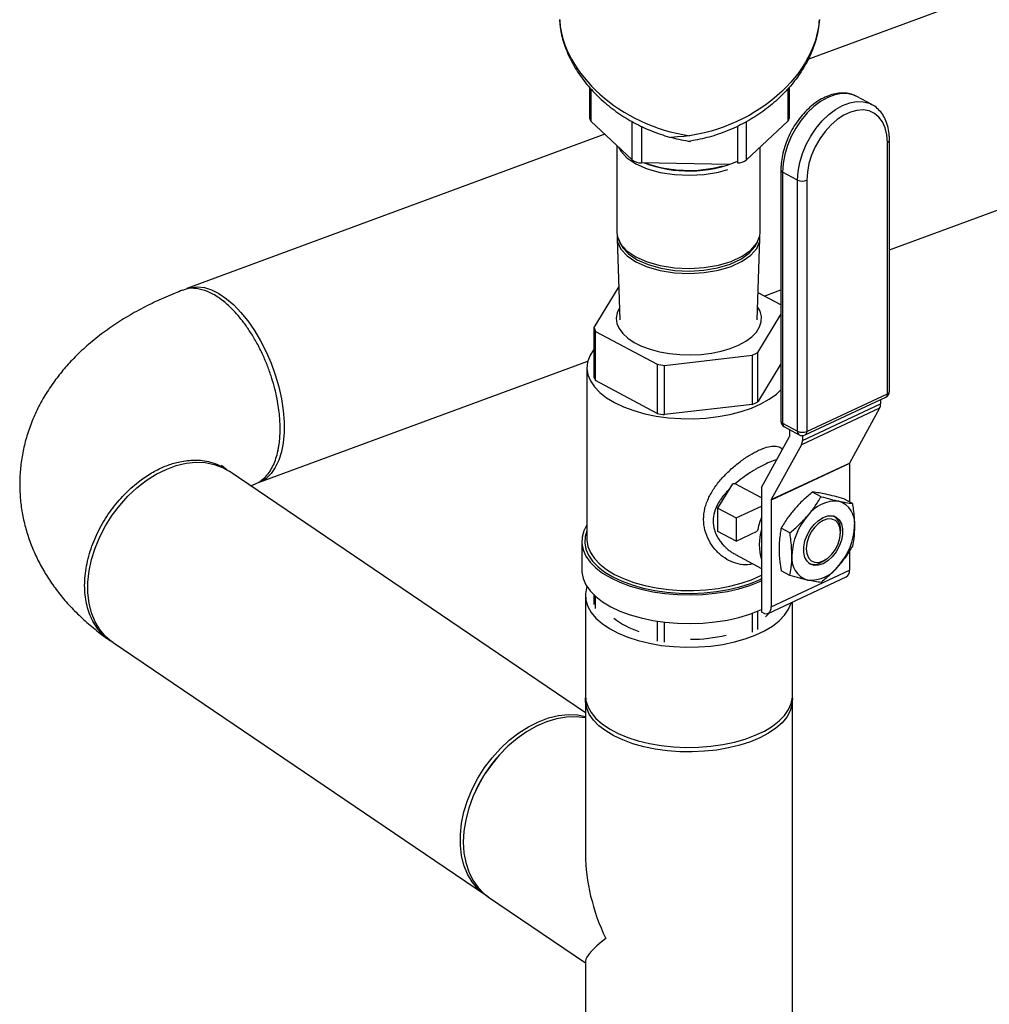
# Model space of a CAD drawing. Extents: x 1.6 to 43.6, y 4.1 to 14.7.
# Drawn here: x 18.9 to 19.1, y 8.4 to 8.6 of the extents above; entities that cross this region are included whole.
import ezdxf

# ---------------------------------------------------------------- set-up
doc = ezdxf.new("R2010")
doc.units = 0
doc.header["$LTSCALE"] = 0.2
doc.header["$MEASUREMENT"] = 0
doc.layers.get('0').update_dxf_attribs({"linetype": 'CONTINUOUS'})

# ---------------------------------------------------------------- blocks, each defined once
blk = doc.blocks.new('A$C5B32771C')
at = {"color": 7, "linetype": 'CONTINUOUS'}
for p, q in [((3.476214758643657, 3.274919445750017), (3.186421392028031, 3.167990977000489)), ((3.202225047484632, 3.131630274809886), (3.489917261578888, 3.237783456587376)), ((3.144869837818035, 3.162699147996708), (3.144869837818035, 3.156760494929866)), ((3.183026470874708, 3.162699147996708), (3.183026470874708, 3.156760494929866)), ((3.145112130774521, 3.162396762660808), (3.145112130774521, 3.156272937725888)), ((3.182784177918222, 3.162396762660808), (3.182784177918222, 3.156272937725888)), ((3.195977807014685, 3.160961705716053), (3.195829189911066, 3.161037734956384)), ((3.198829838909482, 3.159438461162102), (3.195977807014685, 3.160961705716053)), ((3.19864599154937, 3.159531554322299), (3.198829838909482, 3.159438461162102)), ((3.152993886697445, 3.148832461625759), (3.145112130774521, 3.156272937725888)), ((3.152993886697445, 3.148832461625759), (3.152993886697445, 3.156203679164832)), ((3.154758880734747, 3.155290476631269), (3.154758880734747, 3.148279046359875)), ((3.173137427957997, 3.155290476631269), (3.173137427957997, 3.148279046359875)), ((3.174902421995299, 3.148832461625759), (3.182784177918222, 3.156272937725888)), ((3.174902421995299, 3.148832461625759), (3.174902421995299, 3.156203679164832)), ((3.147796319933079, 3.153739029612296), (3.067818280195191, 3.124228591113875)), ((3.150083415084097, 3.151579983204837), (3.150083415084097, 3.134915089826652)), ((3.177479248417427, 3.134915089826652), (3.177479248417427, 3.151265017974312)), ((3.201829327771058, 3.104109897424053), (3.201829327771058, 3.152173424835375)), ((3.202225047484632, 3.104566160832684), (3.202225047484632, 3.152629688244007)), ((3.171557361399572, 3.147972250790978), (3.154758880734747, 3.148279046359875)), ((3.181455114573154, 3.14693604412826), (3.181455114573154, 3.098872516716936)), ((3.18464461965069, 3.144985659431095), (3.181792587755893, 3.146508903985046)), ((3.181792587755893, 3.146508903985046), (3.181792587755893, 3.098445376573723)), ((3.18464461965069, 3.096922132019772), (3.18464461965069, 3.144985659431095)), ((3.186411426754383, 3.144956536165676), (3.186411426754383, 3.096893008754353)), ((3.150106305443629, 3.133824710741379), (3.150667751201425, 3.118210570064715)), ((3.150589170829832, 3.13307119373119), (3.150937646652054, 3.132447900865731)), ((3.176625016849457, 3.132447900865731), (3.176973492671678, 3.13307119373119)), ((3.176894912300099, 3.118210570064715), (3.177456358057881, 3.133824710741379)), ((3.150438445641186, 3.12458769416931), (3.145676784656288, 3.116745648557098)), ((3.181455114573154, 3.121080335479791), (3.177082084186807, 3.12341593163228)), ((3.178259123196455, 3.12278728569585), (3.181455114573154, 3.123966548244329)), ((3.177054260556311, 3.111982576834944), (3.181455114573154, 3.119230404440126)), ((3.145676784656288, 3.116745648557098), (3.145676784656288, 3.107333897837346)), ((3.146016090897078, 3.116017287678769), (3.157774523167006, 3.10973721488195)), ((3.146016090897078, 3.106605536959016), (3.146016090897078, 3.116017287678769)), ((3.177054260556311, 3.102570826115192), (3.177054260556311, 3.111982576834944)), ((3.081520783130415, 3.087092601951234), (3.14452133348378, 3.110338656401465)), ((3.157774523167006, 3.10973721488195), (3.157774523167006, 3.100325464162198)), ((3.159205734334911, 3.109519958354879), (3.175962355629196, 3.111471472483686)), ((3.175962355629196, 3.111471472483686), (3.175962355629196, 3.102059721763935)), ((3.181455114573154, 3.109818653720374), (3.177054260556311, 3.102570826115192)), ((3.144355149863991, 3.109068155439083), (3.144355149863991, 3.07621769446283)), ((3.159205734334911, 3.100108207635127), (3.159205734334911, 3.109519958354879)), ((3.157774523167006, 3.100325464162198), (3.146016090897078, 3.106605536959016)), ((3.186411426754383, 3.096893008754353), (3.201829327771058, 3.104109897424053)), ((3.18557170810066, 3.095183134428702), (3.200533345708713, 3.102186453026796)), ((3.186087071530174, 3.096217159346859), (3.20150497254685, 3.10343404801656)), ((3.200533345708713, 3.102979244038265), (3.200533345708713, 3.102186453026796)), ((3.175962355629196, 3.102059721763935), (3.159205734334911, 3.100108207635127)), ((3.200346564023477, 3.101346287377591), (3.185384926415431, 3.094342968779499)), ((3.200346564023477, 3.101346287377591), (3.194585621467233, 3.090847176089888)), ((3.181792587755893, 3.098445376573723), (3.18464461965069, 3.096922132019772)), ((3.182116228988164, 3.097769922608576), (3.184968260882961, 3.096246678054625)), ((3.18314681634908, 3.096023917529516), (3.18314681634908, 3.097219495179015)), ((3.177756063085397, 3.086154029981895), (3.183129836195874, 3.095947538834134)), ((3.18557170810066, 3.096099356982322), (3.18557170810066, 3.095183134428702)), ((3.185384926415431, 3.094342968779499), (3.179623983859187, 3.083843857491795)), ((3.144072950451815, 3.043072211113024), (3.075887836446427, 3.089270370433384)), ((3.194568641314035, 3.090770797394505), (3.179607003705989, 3.083767478796412)), ((3.179623983859187, 3.083843857491795), (3.194585621467233, 3.090847176089888)), ((3.194568641314035, 3.090770797394505), (3.194568641314035, 3.083418539168155)), ((3.080002298569624, 3.08648265672992), (3.080829109853063, 3.086829548556491)), ((3.169416773939666, 3.082193812716934), (3.172273057663844, 3.0868978660541)), ((3.177756063085397, 3.084176351520608), (3.172707072690059, 3.086872971827233)), ((3.177756063085397, 3.086154029981895), (3.177756063085397, 3.062321308110976)), ((3.189153195346464, 3.084412160620378), (3.187491987084051, 3.085299396995021)), ((3.179607003705989, 3.083767478796412), (3.179607003705989, 3.063317378942614)), ((3.195137850389685, 3.083114529726283), (3.193476642127266, 3.084001766100924)), ((3.169416773939666, 3.082193812716934), (3.172885332448224, 3.080341286850071)), ((3.169416773939666, 3.077756560159782), (3.169416773939666, 3.082193812716934)), ((3.172885332448224, 3.080341286850071), (3.177756063085397, 3.08262120294958)), ((3.172885332448224, 3.080341286850071), (3.172885332448224, 3.07590403429292)), ((3.172885332448224, 3.07590403429292), (3.169416773939666, 3.077756560159782)), ((3.172885332448224, 3.07590403429292), (3.176945136071382, 3.077804367596233)), ((3.183168540303249, 3.077511874847808), (3.18150733204083, 3.078399111222449)), ((3.143369825451813, 3.075864239414274), (3.143369825451813, 3.070373136310568)), ((3.192824470697552, 3.077194878188177), (3.192851943038583, 3.077589803974004)), ((3.194568641314035, 3.074020811557595), (3.194568641314035, 3.070320697540707)), ((3.172750196800543, 3.073357566801647), (3.177756063085397, 3.07068397869412)), ((3.190066882762217, 3.072375223874877), (3.190379830317454, 3.07261767991935)), ((3.179607003705989, 3.063317378942614), (3.194568641314035, 3.070320697540707)), ((3.183168540303249, 3.069313958181141), (3.18150733204083, 3.070201194555782)), ((3.179012352461605, 3.062078321695541), (3.193973990069651, 3.069081640293636)), ((3.144072950451815, 3.065509352586414), (3.144072950451815, 3.046350832475516)), ((3.145676784656288, 3.065649810263508), (3.145676784656288, 3.063775094984678)), ((3.146016090897078, 3.063046734106347), (3.146016090897078, 3.06533660483583)), ((3.183656283785147, 3.046350832475516), (3.183656283785147, 3.064252076431384)), ((3.175962355629196, 3.062101479759635), (3.175962355629196, 3.058500918911266)), ((3.177054260556311, 3.059012023262524), (3.177054260556311, 3.062529830383809)), ((3.178040823180872, 3.0621692203081), (3.177756063085397, 3.062321308110976)), ((3.157774523167006, 3.060588617401569), (3.157774523167006, 3.056766661309529)), ((3.159205734334911, 3.056549404782459), (3.159205734334911, 3.060394016902162)), ((3.053684881836404, 3.056500428651884), (3.124929529084241, 3.008229312407677)), ((3.144072950451815, 3.045478793006428), (3.144072950451815, 3.015933395349579)), ((3.183656283785147, 2.966032990339814), (3.183656283785147, 3.045478793006428)), ((3.128166269029826, 3.035606226972604), (3.127998917436436, 3.035431483257678)), ((3.123006841329527, 3.028063542987312), (3.122906595497589, 3.027843332417874)), ((3.125527436277686, 3.007824206217208), (3.144072950451815, 2.995258873871693)), ((3.144072950451815, 2.995578387996662), (3.144072950451815, 2.966032990339816))]:
    blk.add_line(p, q, dxfattribs=at)
at = {"color": 7, "linetype": 'CONTINUOUS', "flags": 128}
for points in [[(3.195829189911066, 3.161037734956384), (3.195481642306454, 3.161190904190992), (3.194328133881037, 3.161489526002963), (3.193078248091723, 3.161518644666209), (3.191762761274781, 3.161277543182596), (3.190414065081498, 3.160772158270824), (3.189065368888208, 3.160014934184696), (3.187749882071266, 3.159024516294295), (3.186499996281952, 3.15782529197509), (3.185346487856535, 3.15644679010982), (3.184317760000717, 3.154922953989391), (3.183439143408464, 3.153291305516412), (3.182732272536242, 3.151592021291417), (3.182214552890891, 3.149866943331627), (3.181898732448296, 3.148158548781618), (3.181792587755893, 3.146508903985046)], [(3.18464461965069, 3.144985659431095), (3.184750764343086, 3.146635304227667), (3.185066584785687, 3.148343698777676), (3.185584304431039, 3.150068776737466), (3.186291175303261, 3.151768060962461), (3.187169791895514, 3.15339970943544), (3.188198519751332, 3.154923545555869), (3.189352028176749, 3.156302047421139), (3.190601913966063, 3.157501271740342), (3.191917400783005, 3.158491689630743), (3.193266096976295, 3.159248913716873), (3.194614793169578, 3.159754298628645), (3.19593027998652, 3.159995400112257), (3.197180165775833, 3.159966281449012), (3.198333674201258, 3.159667659637041), (3.19864599154937, 3.159531554322299)], [(3.201829327771058, 3.152173424835375), (3.201724187733994, 3.153629450608795), (3.201411635568924, 3.15494733083975), (3.200900196884156, 3.156091117190998), (3.200203822393782, 3.157029610152502), (3.199341507378591, 3.157737210082743), (3.198336773544312, 3.1581946155002), (3.197217027410794, 3.158389349577451), (3.196012812733599, 3.158316100476501), (3.194756977349975, 3.157976866241881), (3.193483777175459, 3.15738090029919), (3.192227941791835, 3.156544459045779), (3.19102372711464, 3.155490358418604), (3.189903980981121, 3.154247351534934), (3.188899247146843, 3.152849344382282), (3.188036932131659, 3.151334470951438), (3.187340557641285, 3.149744053040617), (3.186829118956517, 3.148121473104515), (3.186516566791447, 3.14651099089404), (3.186411426754383, 3.144956536165676)], [(3.150390474459542, 3.151290115316669), (3.15080635601926, 3.150536534096204), (3.152002879012016, 3.149235689011419), (3.153714176908764, 3.148087656072075), (3.155865457779655, 3.147142609826496), (3.158362700327686, 3.146441853330446), (3.161096763070361, 3.146016013005406), (3.163948154346372, 3.145883700116988), (3.166792254674448, 3.146050697373326), (3.169504763222747, 3.146509706192973), (3.171327228080074, 3.147016112338282)], [(3.150083415084097, 3.134915089826652), (3.150176901726795, 3.134116277469152), (3.15080635601926, 3.132719473411282), (3.152002879012016, 3.131418628326497), (3.153714176908764, 3.130270595387152), (3.155865457779655, 3.129325549141571), (3.158362700327686, 3.128624792645521), (3.161096763070361, 3.128198952320481), (3.163948154346372, 3.128066639432063), (3.166792254674448, 3.128233636688403), (3.169504763222747, 3.12869264550805), (3.171967130351646, 3.129423605003021), (3.174071738801871, 3.130394568735854), (3.17572660708511, 3.131563100932221), (3.176859409516439, 3.132878131127901), (3.177420637193833, 3.134282186193129), (3.177479248417427, 3.134915089826652)], [(3.15012922766833, 3.134362021538504), (3.150197440994617, 3.133150034393712), (3.150825944969398, 3.131755339158669), (3.152020661513376, 3.130456458022799), (3.153729375780685, 3.129310158324465), (3.155877408758514, 3.128366538861036), (3.158370881098335, 3.127666840331052), (3.161100816093906, 3.127241642917804), (3.1639479024862, 3.127109529788573), (3.166787708938074, 3.127276274921051), (3.169496122280663, 3.127734590752823), (3.171954771854487, 3.128464446682795), (3.174056202875263, 3.129433944504587), (3.175708572723593, 3.130600712511223), (3.176839664908158, 3.131913757342037), (3.177400045272904, 3.13331569263724), (3.177433430933476, 3.134362061892798)], [(3.150937646652054, 3.132447900865731), (3.151149094814159, 3.132105471368487), (3.152314011208418, 3.130838988588955), (3.153980104536686, 3.129721281365381), (3.156074558525717, 3.128801198866789), (3.158505835485883, 3.128118953113415), (3.161167676947457, 3.127704361518457), (3.163943747665641, 3.127575543724046), (3.166712720028997, 3.127738129685937), (3.169353576658224, 3.128185013617419), (3.171750899446408, 3.1288966645463), (3.173799913884054, 3.129841979912108), (3.175411068207978, 3.130979644897231), (3.176513947243066, 3.132259938082694), (3.176625016849457, 3.132447900865731)], [(3.067818280195191, 3.124228591113875), (3.068589793721216, 3.124448028413291), (3.069846373106358, 3.124558522485923), (3.071173285004058, 3.124393442243733), (3.072551180050901, 3.123955194928378), (3.073959965434362, 3.123250171172563), (3.075379097891236, 3.122288651810226), (3.076787883274697, 3.121084657958818), (3.078165778321548, 3.119655746559857), (3.079492690219247, 3.118022754359163), (3.080749269604389, 3.116209494060202), (3.081917192719963, 3.114242407081239), (3.082979428617008, 3.112150177979924), (3.083920487504209, 3.109963316167839), (3.084726646623899, 3.107713711014592), (3.085386150360812, 3.105434166828985), (3.085889381665375, 3.103157924498332), (3.086229002292008, 3.100918176761464), (3.086400059807204, 3.098747584183858), (3.086400059807204, 3.096677798893044), (3.086229002292008, 3.094739003019313), (3.085889381665382, 3.092959468572293), (3.085386150360812, 3.09136514517138), (3.084726646623899, 3.089979281641869), (3.083920487504209, 3.088822086994709), (3.082979428617008, 3.08791043573363), (3.081917192719963, 3.087257621786884), (3.081520783130415, 3.087092601951234)], [(3.15058491417885, 3.120514316964234), (3.150145745088999, 3.119592584714978), (3.149967927464466, 3.118581985415405), (3.150086293653168, 3.117569210473704), (3.150498320885291, 3.116575845429423), (3.151195227515728, 3.115623062133858), (3.152162160189583, 3.114731167508774), (3.153378510415656, 3.113919170739642), (3.154818353800643, 3.113204378127849), (3.156451002582578, 3.112602024236928), (3.158241659687192, 3.112124947194285), (3.160152160367161, 3.111783315068807), (3.162141785617401, 3.111584409156126), (3.164168130029992, 3.11153246879044), (3.166188005591813, 3.111628600990466), (3.168158362162082, 3.11187075686526), (3.170037205011333, 3.11225377528277), (3.171784489866184, 3.112769492870406), (3.173362976383508, 3.11340691800315)], [(3.173362976383508, 3.11340691800315), (3.17473902186368, 3.114152465070962), (3.175883298286308, 3.114990244032473), (3.176771417386071, 3.115902399083632), (3.177384450446283, 3.116869489223159), (3.17770933173157, 3.117870902603743), (3.177739136961385, 3.118885295837782), (3.177473230888999, 3.119891048894633), (3.176986079567349, 3.120745986026501)], [(3.145676784656288, 3.112597392710839), (3.145580835171103, 3.112471191960147), (3.144883030237246, 3.111321967322549), (3.144472966811747, 3.110138577194206), (3.144356861038133, 3.108938960563187), (3.14453647296159, 3.107741302394789), (3.145009079848442, 3.106563757966024), (3.14576751746003, 3.105424177650109), (3.146800288655271, 3.104339836323009), (3.148091737675593, 3.103327171493923), (3.149622287470287, 3.102401534129411)], [(3.149622287470287, 3.102401534129411), (3.151368736464612, 3.101576955948374), (3.153304610272052, 3.100865936715508), (3.155400563019008, 3.100279254757609), (3.157624822198322, 3.099825803575129), (3.159943670308138, 3.099512457025773), (3.162321955974797, 3.099343965123818), (3.164723626811899, 3.09932288203475), (3.167112275937676, 3.099449527356708), (3.169451693866229, 3.099721981275703), (3.171706417406448, 3.100136113668052), (3.173842267247785, 3.100685646708826), (3.175826866083817, 3.101362250037292), (3.177630129419185, 3.102155667036682), (3.17922472161986, 3.103053870314049), (3.180586470293527, 3.104043244023288), (3.181455114573154, 3.104849337125529)], [(3.053684881836404, 3.056500428651884), (3.053525779789858, 3.056610579942383), (3.052250569238851, 3.057689307035366), (3.051158158732768, 3.058989627375723), (3.05026447807667, 3.060492579364828), (3.049582559146927, 3.062176246578327), (3.049122345857086, 3.064016077356957), (3.048890549153207, 3.065985242825027), (3.048890549153207, 3.068055028115841), (3.049122345857086, 3.070195251099108), (3.049582559146927, 3.072374702504366), (3.05026447807667, 3.074561601022433), (3.051158158732768, 3.076724056748446), (3.052250569238851, 3.078830536208496), (3.053525779789858, 3.080850322188677), (3.05496519494443, 3.082753961661233), (3.056547824788325, 3.084513695276033), (3.058250591014655, 3.086103862154401), (3.060048663457543, 3.087501274082502), (3.061915822171862, 3.088685553647728), (3.06382483977908, 3.089639431387255), (3.065747878503757, 3.090348997615692), (3.067656896110975, 3.090803905259627), (3.069524054825294, 3.090997520741247), (3.071322127268175, 3.090927020710845), (3.073024893494505, 3.090593433217618), (3.0746075233384, 3.090001622718392), (3.075887836446427, 3.089270370433384)], [(3.189557359920506, 3.080426614753202), (3.190450678631578, 3.080716087511219), (3.191292080906244, 3.080731384448288), (3.192032667502666, 3.080471616562029), (3.1926293982198, 3.079951880617774), (3.193047593237381, 3.079202381779441), (3.193262948581065, 3.078266678195195), (3.193262948581065, 3.077199149556208), (3.193047593237381, 3.076061836746669), (3.1926293982198, 3.074920836253106), (3.192032667502666, 3.073842458876836), (3.191292080906244, 3.072889375991226), (3.190450678631578, 3.072116977309271), (3.189557359920506, 3.071570151834813), (3.188664041209435, 3.071280679076796), (3.187822638934769, 3.071265382139728), (3.18708205233834, 3.071525150025986), (3.186485321621213, 3.072044885970241), (3.186067126603632, 3.072794384808574), (3.185851771259948, 3.073730088392821), (3.185851771259948, 3.074797617031807), (3.186067126603632, 3.075934929841345), (3.186485321621213, 3.077075930334908), (3.18708205233834, 3.078154307711179), (3.187822638934769, 3.079107390596789), (3.188664041209435, 3.079879789278744), (3.189557359920506, 3.080426614753202)], [(3.189559784795073, 3.072110122608507), (3.190407816164061, 3.072639518538283), (3.191198055596686, 3.0733977272912), (3.191876649581559, 3.074333078193744), (3.192397353060031, 3.075381828627652), (3.192724680950548, 3.07647250798399), (3.192836326398307, 3.07753078826706), (3.192724680950548, 3.078484549424461), (3.192397353060031, 3.079268794209479), (3.191876649581559, 3.079830077636045), (3.191198055596686, 3.080130149166198), (3.190407816164061, 3.080148559421053), (3.189559784795073, 3.079884053772167), (3.188711753426084, 3.079354657842391), (3.187921513993452, 3.078596449089474), (3.187242920008579, 3.07766109818693), (3.186722216530107, 3.076612347753024), (3.18639488863959, 3.075521668396684), (3.186283243191831, 3.074463388113614), (3.18639488863959, 3.073509626956213), (3.186722216530107, 3.072725382171194), (3.187242920008579, 3.072164098744629), (3.187921513993452, 3.071864027214476), (3.188711753426084, 3.071845616959621), (3.189559784795073, 3.072110122608507)], [(3.144355149863991, 3.079003394272911), (3.143762080492152, 3.077859515500892), (3.14343120300736, 3.076656715474435), (3.143387165866095, 3.075442790821221), (3.143630587253284, 3.074234782382428), (3.144158050066245, 3.073049647948547), (3.144962149883284, 3.071904024209186), (3.146031598905587, 3.070813993210404), (3.147351384413149, 3.069794856598048), (3.148902979510432, 3.068860920816181)], [(3.144355149863991, 3.077869953529756), (3.144033773253675, 3.076792746363106), (3.143954524142629, 3.075590804458978), (3.144165609020789, 3.07439284985222), (3.144663949795316, 3.073216351418559), (3.145442279535551, 3.072078465154402), (3.146489248441242, 3.07099578400377), (3.147789589348164, 3.069984095895833), (3.149324340357794, 3.069058153521325)], [(3.144355149863991, 3.07621769446283), (3.144356861038133, 3.076088499586934), (3.14453647296159, 3.074890841418537), (3.145009079848442, 3.073713296989773), (3.14576751746003, 3.072573716673856), (3.146800288655271, 3.071489375346756), (3.148091737675593, 3.070476710517671), (3.149622287470287, 3.069551073153161)], [(3.190066882762217, 3.072375223874877), (3.190025963362928, 3.072343813909917), (3.189132644651856, 3.071796988435459)], [(3.143369825451813, 3.070373136310568), (3.143387165866095, 3.069951687717516), (3.143630587253284, 3.068743679278722), (3.144158050066245, 3.067558544844841), (3.144962149883284, 3.06641292110548), (3.146031598905587, 3.065322890106698), (3.147351384413149, 3.064303753494341), (3.148902979510432, 3.063369817712475)], [(3.148902979510432, 3.068860920816181), (3.150664603203424, 3.06802529627597), (3.152611526156996, 3.067299713314242), (3.154716417840582, 3.066694357525286), (3.156949730188934, 3.066217726777424), (3.159280112392153, 3.065876511921566), (3.161674850992377, 3.065675502866338), (3.164100329108983, 3.065617521338256), (3.166522498345927, 3.065703381270879), (3.168907356756591, 3.065931877378958), (3.171221426156549, 3.066299802078008), (3.173432222083946, 3.066801990511754), (3.175508709810067, 3.067431393055397), (3.177421739998969, 3.068179174276892), (3.177756063085397, 3.068329914387965)], [(3.149324340357794, 3.069058153521325), (3.151071121344437, 3.068231459205107), (3.153004460307919, 3.067516068011862), (3.15509616481264, 3.06692241195611), (3.157315733096809, 3.066459147879939), (3.159630798856824, 3.066133031216761), (3.162007603220815, 3.065948817481875), (3.164411487029071, 3.065909192926348), (3.166807396242582, 3.066014735365428), (3.169160393109912, 3.066263905752692), (3.171436165638227, 3.066653070622811), (3.173601527939489, 3.067176555075655), (3.175624904155363, 3.067826725529118), (3.177476788904379, 3.068594101033931), (3.177756063085397, 3.068727387903378)], [(3.149622287470287, 3.069551073153161), (3.151368736464612, 3.068726494972122), (3.153304610272052, 3.068015475739255), (3.155400563019008, 3.067428793781357), (3.157624822198322, 3.066975342598877), (3.159943670308138, 3.06666199604952), (3.162321955974797, 3.066493504147568), (3.164723626811899, 3.066472421058499), (3.167112275937676, 3.066599066380457), (3.169451693866229, 3.066871520299452), (3.171706417406448, 3.067285652691799), (3.173842267247785, 3.067835185732575), (3.175826866083817, 3.068511789061041), (3.177630129419185, 3.069305206060431), (3.177756063085397, 3.069368478421882)], [(3.144368541799103, 3.067213253741523), (3.144294140812718, 3.066984693785088), (3.144081166158756, 3.065794456764204), (3.144156678768248, 3.064600062282409), (3.144519577497292, 3.063418927300789), (3.145164570465248, 3.062268275427062), (3.14608225222225, 3.06116488575659), (3.147259240901832, 3.060124848195382), (3.148678373358706, 3.059163328833044), (3.150318955446046, 3.058294348787031), (3.152157063782738, 3.057530579743187), (3.15416589461018, 3.056883159174028), (3.156316154651414, 3.056361527929319), (3.158576488273077, 3.055973292567217), (3.16091393472113, 3.055724114433531), (3.163294408762901, 3.055617627106553), (3.165683197726487, 3.055655383411295), (3.16804546768973, 3.055836832775817), (3.170346771437181, 3.056159329259799), (3.172553550778126, 3.056618170138298), (3.17463362590054, 3.057206664478091), (3.176556664625217, 3.057916230706528), (3.178294624717246, 3.058736521750195), (3.179822162804932, 3.059655575918542), (3.18111700394325, 3.060659991332264), (3.182160266432668, 3.06173512135288), (3.182936737156872, 3.06286528816371), (3.183435093424244, 3.06403401138774), (3.183473177188773, 3.064166366974613)], [(3.148902979510432, 3.063369817712475), (3.150664603203424, 3.062534193172262), (3.152611526156996, 3.061808610210536), (3.154716417840582, 3.061203254421581), (3.156949730188934, 3.060726623673718), (3.159280112392153, 3.060385408817861), (3.161674850992377, 3.060184399762631), (3.164100329108983, 3.06012641823455), (3.166522498345927, 3.060212278167173), (3.168907356756591, 3.060440774275254), (3.171221426156549, 3.060808698974302), (3.173432222083946, 3.061310887408048), (3.175508709810067, 3.061940289951693), (3.177421739998969, 3.062688071173186), (3.177756063085397, 3.062838811284259)], [(3.178040823180872, 3.0621692203081), (3.178346369843851, 3.06204416491758), (3.178640174519927, 3.062000183997366), (3.178910946460164, 3.062038967709556), (3.179148280050747, 3.062159025617843), (3.179343054694883, 3.062355743964137), (3.17948778531224, 3.062621562972714), (3.179576909986359, 3.062946267368146), (3.179607003705989, 3.063317378942614)], [(3.178528835700206, 3.061440521547841), (3.178962685011271, 3.061858695227832), (3.179275386536553, 3.062201444008572)], [(3.144072950451815, 3.046350832475516), (3.144156678768248, 3.045441542171512), (3.144519577497292, 3.044260407189892), (3.145164570465248, 3.043109755316166), (3.14608225222225, 3.042006365645692), (3.147259240901832, 3.040966328084485), (3.148678373358706, 3.040004808722147), (3.150318955446046, 3.039135828676134), (3.152157063782738, 3.038372059632291), (3.15416589461018, 3.037724639063132), (3.156316154651414, 3.037203007818423), (3.158576488273077, 3.036814772456321), (3.16091393472113, 3.036565594322635), (3.163294408762901, 3.036459106995656), (3.165683197726487, 3.0364968633004), (3.16804546768973, 3.036678312664922), (3.170346771437181, 3.0370008091489), (3.172553550778126, 3.037459650027401), (3.17463362590054, 3.038048144367194), (3.176556664625217, 3.038757710595631), (3.178294624717246, 3.039578001639299), (3.179822162804932, 3.040497055807645), (3.18111700394325, 3.041501471221366), (3.182160266432668, 3.042576601241983), (3.182936737156872, 3.043706768052814), (3.183435093424244, 3.044875491276843), (3.183648068078199, 3.046065728297727), (3.183656283785147, 3.046350832475516)], [(3.183637023173773, 3.04591526414783), (3.183646402568378, 3.045791456507139), (3.183577545920919, 3.044596961464364), (3.183221230381875, 3.043415325511184), (3.182582651834153, 3.042263779560608), (3.181671122190934, 3.041159115745652), (3.180499933607003, 3.040117442552223), (3.179086164649192, 3.039153949921129), (3.177450431252446, 3.038282687744523), (3.175616586093042, 3.037516360986853), (3.173611370762856, 3.036866144417866), (3.171464025816761, 3.036341519659294), (3.169205864379464, 3.035950136921471), (3.166869815529658, 3.035697703446033), (3.1644899441199, 3.035587900281479), (3.162100954034351, 3.035622328605207), (3.159737682127989, 3.035800486374729), (3.157434590226835, 3.03611977564859), (3.155225262596929, 3.036575540470199), (3.153141916210075, 3.037161134762167), (3.15121493094788, 3.037868019241071), (3.149472406594668, 3.038685885939444), (3.147939753079335, 3.039602808519147), (3.14663931994135, 3.04060541618424), (3.145590070424213, 3.041679088657288), (3.144807304948564, 3.042808169375938), (3.144302437997688, 3.043976193800839), (3.144082831668584, 3.045166129505716), (3.144092209863096, 3.045915250556412)], [(3.125476876437972, 3.007884736991118), (3.124770427037696, 3.008339463698178), (3.123495216486688, 3.009418190791159), (3.122402805980599, 3.010718511131518), (3.121509125324508, 3.012221463120621), (3.120827206394765, 3.01390513033412), (3.120366993104916, 3.01574496111275), (3.120135196401044, 3.01771412658082), (3.120135196401044, 3.019783911871636), (3.120366993104916, 3.021924134854901), (3.120827206394765, 3.024103586260161), (3.121509125324508, 3.026290484778226), (3.122402805980599, 3.028452940504241), (3.123495216486688, 3.030559419964291), (3.124770427037696, 3.032579205944471), (3.126209842192267, 3.034482845417028), (3.127792472036163, 3.036242579031828), (3.129495238262493, 3.037832745910194), (3.131293310705374, 3.039230157838297), (3.133160469419693, 3.040414437403523), (3.135069487026911, 3.04136831514305), (3.136992525751587, 3.042077881371487), (3.138901543358806, 3.042532789015421), (3.140768702073125, 3.04272640449704), (3.142566774516013, 3.042655904466638), (3.144072950451815, 3.042375624605787)], [(3.144072950451815, 3.042108084791124), (3.144029566913332, 3.042116675789897), (3.142275948196463, 3.042319088843351), (3.140439982998913, 3.042257418603734), (3.138548443827489, 3.041932564362007), (3.13662891358269, 3.041349263224525), (3.134709383337899, 3.040516021035351), (3.132817844166475, 3.0394449883419), (3.130981878968925, 3.0381517832126), (3.129228260252056, 3.036655263490278), (3.127582559725568, 3.034977251802356), (3.126068775408932, 3.033142217337799), (3.124708981686226, 3.031176919031235), (3.123523007411926, 3.029110015357443), (3.122528146761525, 3.026971646426244), (3.121738907043536, 3.024792994471849), (3.121166797150259, 3.022605829145643), (3.120820159732226, 3.020442044243154), (3.120704049543548, 3.018333192620677)], [(3.120704049543548, 3.018333192620677), (3.120820159732226, 3.016310026083591), (3.121166797150259, 3.014402046955778), (3.121738907043536, 3.012637077869318), (3.122528146761525, 3.011040856047856), (3.123523007411926, 3.009636657999927), (3.124708981686226, 3.008444960095048), (3.125527436277686, 3.007824206217208)]]:
    blk.add_lwpolyline(points, dxfattribs=at)
at = {"color": 7, "linetype": 'CONTINUOUS'}
for centre, radius, start, end in [((3.145544826119107, 3.156791949616572), 0.0006757208032124691, 182.6680728032646, 230.1823497967093), ((3.182351482573637, 3.156791949616572), 0.0006757208032124691, 309.8176502032909, 357.3319271967355), ((3.201687892881409, 3.152695846608211), 0.0005412285439106866, 285.1485154718551, 352.9655728848915), ((3.154652120741289, 3.151029793486121), 0.002752818092201821, 232.9596786904795, 272.2226065188929), ((3.16383211478356, 3.170962230105188), 0.02425321801629409, 249.3336909448176, 292.5614042831467), ((3.163808284247594, 3.171559076150405), 0.02473836605311583, 250.3185267855442, 285.2014948665251), ((3.173244187951454, 3.151029793486121), 0.002752818092201821, 267.7773934811069, 307.0403213095207), ((3.181980555267181, 3.147004251819613), 0.0005298124786270019, 187.3656566969923, 249.2199642639465), ((3.185560854569246, 3.146962862495615), 0.002179178373683941, 245.1370170902752, 292.9742774728504), ((3.151042293871754, 3.118801952869049), 0.005746048778472916, 200.9690780972183, 208.9877501921713), ((3.168293508601209, 3.129276826413129), 0.01938664084598963, 293.3017647840651, 296.8654161081205), ((3.163525579704995, 3.142800403078944), 0.03355963445946491, 260.1326172399313, 262.6042829798218), ((3.151042293871811, 3.109390202149324), 0.005746048778535213, 200.9690780972552, 208.987750192121), ((3.200975047484633, 3.104566160832684), 0.001249999999999825, 295.0835904460931, 0), ((3.201129084021808, 3.104030202676), 0.0007047641883843273, 302.2323261402001, 6.492895862691549), ((3.20168793320223, 3.104632266320291), 0.000541166968552026, 285.1458578180493, 352.9835913167261), ((3.168293508601096, 3.119865075693632), 0.01938664084626734, 293.3017647840775, 296.8654161080806), ((3.19877927788702, 3.102135564116601), 0.001754805859421053, 333.2704243109761, 1.661795575046982), ((3.163525579704832, 3.133388652358153), 0.03355963445841402, 260.1326172398933, 262.6042829798608), ((3.18270511457316, 3.098872516716936), 0.001250000000000639, 179.9999999998761, 241.8937263261589), ((3.181980649874525, 3.098940844748734), 0.0005299585577307604, 187.4078172749516, 249.2150171383909), ((3.18249687114578, 3.098367568593211), 0.0007085683983261013, 173.6956300882556, 237.5068419859402), ((3.185348903040584, 3.09684432403926), 0.0007085683983289736, 173.6956300883865, 237.5068419857558), ((3.185560854569246, 3.09889933508429), 0.002179178373682109, 245.137017090251, 292.9742774728433), ((3.185711183005132, 3.096813314006299), 0.0007047641883833728, 302.2323261401773, 6.492895862735558), ((3.182987355638012, 3.096019291264954), 0.0001595278054087567, 333.2704243119687, 1.661795574758016), ((3.185557146467957, 3.097349272162985), 0.001250000000000626, 241.8937263261229, 295.0835904460841), ((3.183817640278981, 3.095132245518505), 0.001754805859418493, 333.2704243110668, 1.661795575165399), ((3.194728102025088, 3.090775423659069), 0.0001595278053981159, 153.2704243103877, 181.6617955750293), ((3.179766464417057, 3.083772105060973), 0.0001595278054071453, 153.2704243109678, 181.6617955742991), ((3.192025738885533, 3.076873464878977), 0.0066945545164438, 85.51116162999784, 144.6560192622375), ((3.191191176107978, 3.079374412732374), 0.004388630895445626, 352.4753653759314, 71.96774040588703), ((3.191567693639428, 3.074760569943521), 0.01493599323719467, 157.6263615400114, 168.2413569808805), ((3.195589266368522, 3.072801510614594), 0.0120230697456849, 138.6403434026211, 178.1146942076983), ((3.189788256186709, 3.078159372624881), 0.003116181248648244, 349.468401121934, 55.76120128014417), ((3.187652237770131, 3.075232322019048), 0.01032817674980927, 163.3699236362924, 196.6300763637059), ((3.183525453472505, 3.079195255973413), 0.01202306974567171, 318.6403434026047, 358.1146942077288), ((3.187923543733028, 3.072622353855641), 0.00438863089544567, 172.4753653759363, 251.9677404058911), ((3.187088980955473, 3.075123301709038), 0.006694554516443543, 265.5111616299989, 324.6560192622416), ((3.187847454755698, 3.074125745811582), 0.002659854128712915, 245.0090962782366, 298.8933384572815), ((3.193323561356593, 3.070156017388586), 0.00125592342637904, 301.1907445933256, 7.534477409555038), ((3.159181287830584, 3.073548531889063), 0.01570513947803148, 231.8741840992113, 251.9132685531177), ((3.163960677666154, 3.088637103608551), 0.03151252399339415, 270.3429612902123, 282.9427804797079), ((3.147265588421881, 3.017002401757832), 0.02666150137912698, 136.2728873623786, 155.4886712119982)]:
    blk.add_arc(centre, radius, start, end, dxfattribs=at)
for centre, major_axis, ratio, start_param, end_param in [((3.163781331750755, 3.173017949005924), (0.02383392174217747, -0.008884439896987395), 0.7465392444953778, 3.469160196793476, 4.990548301036397), ((3.163864617118477, 3.005755891673122), (-0.01301444260418716, 0.02453816071832371), 0.607660881041096, 0.8532050926301964, 1.488958254742255), ((3.163864617118477, 3.005755891673122), (0.01972542660187671, 0.01046188568491813), 0.1546474986950047, 2.424001419424903, 3.059754581536928)]:
    blk.add_ellipse(centre, major_axis=major_axis, ratio=ratio, start_param=start_param, end_param=end_param, dxfattribs=at)
at = {"color": 7, "linetype": 'CONTINUOUS', "extrusion": (0, 0, -1)}
blk.add_ellipse((3.164114976941988, 3.173017949005924), major_axis=(-0.02383392174217747, -0.008884439896987395), ratio=0.7465392444953778, start_param=3.469160196793476, end_param=5.135012710266015, dxfattribs=at)
at = {"color": 7, "linetype": 'CONTINUOUS'}
for points, knots in [([(3.139142506652036, 3.175605705459956), (3.139178837792429, 3.175003286464936), (3.139275671038249, 3.173397661483056), (3.139997674614833, 3.170782811251561), (3.141236463706406, 3.167819150133614), (3.142971525651475, 3.164950317267742), (3.145140000973484, 3.162242444035467), (3.147700613967245, 3.159758310164047), (3.150590611377069, 3.157554893897419), (3.153743181996688, 3.15567527134929), (3.157088798327081, 3.15416607938314), (3.160578932187761, 3.153006264238751), (3.162969449175321, 3.152581277801497), (3.164169093056145, 3.152368004948158)], [0, 0, 0, 0, 0.05628615911462292, 0.150019278866229, 0.2450833120370199, 0.3410909515797553, 0.4375115034550339, 0.5336868909285222, 0.6290670043214325, 0.7233139001560511, 0.8162343639216901, 0.9077800651596192, 1, 1, 1, 1]), ([(3.188753802040708, 3.175605705459956), (3.188717470900315, 3.175003286464936), (3.188620637654495, 3.173397661483056), (3.187898634077911, 3.170782811251561), (3.186659844986337, 3.167819150133614), (3.184924783041268, 3.164950317267742), (3.182756307719259, 3.162242444035467), (3.180195694725498, 3.159758310164047), (3.177305697315674, 3.157554893897419), (3.174153126696055, 3.15567527134929), (3.170807510365663, 3.15416607938314), (3.167317376504982, 3.153006264238751), (3.164926859517422, 3.152581277801497), (3.163727215636598, 3.152368004948158)], [0, 0, 0, 0, 0.05628615911462292, 0.150019278866229, 0.2450833120370199, 0.3410909515797553, 0.4375115034550339, 0.5336868909285222, 0.6290670043214325, 0.7233139001560511, 0.8162343639216901, 0.9077800651596192, 1, 1, 1, 1]), ([(3.195790101648377, 3.16102098229495), (3.195607353064247, 3.161116956049408), (3.195073498132636, 3.161397319710588), (3.19407278577696, 3.16160464677505), (3.192836731981672, 3.161654456944948), (3.191548596898507, 3.161452944559272), (3.190234847286256, 3.16101655415102), (3.18891880745597, 3.160346139638479), (3.187631640163204, 3.15945619718828), (3.186404445137214, 3.158368086109563), (3.18526546703643, 3.157108800715971), (3.184239068928633, 3.155707750231565), (3.183346255991211, 3.154195600528631), (3.18260584092711, 3.152604531378016), (3.18203301188062, 3.150967225174591), (3.181644510522347, 3.149318542462566), (3.181474581317886, 3.147969497918464), (3.181459898862236, 3.147190033264618), (3.181455114573154, 3.14693604412826)], [0, 0, 0, 0, 0.03288142694313665, 0.096054981851096, 0.1595156286251984, 0.224062940088382, 0.2899659007439178, 0.3569761665865135, 0.4246139309131434, 0.4924529342842182, 0.5602478558115431, 0.6279617180756951, 0.6956265117846707, 0.7633058982414129, 0.8310617172142695, 0.8989617040480153, 0.9670765962236947, 1, 1, 1, 1]), ([(3.202225047484632, 3.152629688244007), (3.202219198047686, 3.152907248977822), (3.202202379407154, 3.153705307706236), (3.202015302069171, 3.154957224400146), (3.201595175100614, 3.156316392672531), (3.200970842837677, 3.157515510241764), (3.200155473939816, 3.158502450890282), (3.199354838888787, 3.15918165479215), (3.198792127839589, 3.159432454642968), (3.198602005286766, 3.159517192108053)], [0, 0, 0, 0, 0.08993416068720024, 0.2585839175892825, 0.4272972963306152, 0.594435729531821, 0.7584019484947081, 0.9183715365566907, 1, 1, 1, 1]), ([(3.066949472001873, 3.123895915781034), (3.066485743758527, 3.123717740237703), (3.064799530192523, 3.123069856433759), (3.061983937305882, 3.121829718054078), (3.058561661173286, 3.120108289922786), (3.055293841558559, 3.1182021957963), (3.052206711690189, 3.116119769447035), (3.04933503166901, 3.113870402385633), (3.046796903945214, 3.111551465967132), (3.044589068937952, 3.109202012800726), (3.042625848789385, 3.106772027373383), (3.040853417744771, 3.104170988738893), (3.03930415541565, 3.101400102633725), (3.038042536575382, 3.098572976389724), (3.037065704926682, 3.095707602621145), (3.036368845335829, 3.09281939423156), (3.035946714928848, 3.089923701785363), (3.035793620784503, 3.087035692236848), (3.035903377067299, 3.08417048788529), (3.036269136340671, 3.081342829348941), (3.036883530081234, 3.078565751737273), (3.037739444500254, 3.075849668496666), (3.038830983059128, 3.073202134530765), (3.04015394153943, 3.070628701873794), (3.041706330971813, 3.068133273782793), (3.043488498574796, 3.065718634360778), (3.045503224243888, 3.06338782863892), (3.047753065941869, 3.061143769754372), (3.050235275822949, 3.059004512149471), (3.052017235155681, 3.057654770187277), (3.052951689643997, 3.057006141564713), (3.052956144518738, 3.057003049322873)], [0, 0, 0, 0, 0.01583368825710408, 0.05757462548850379, 0.09967074441688756, 0.1420119824200863, 0.184316315592153, 0.2262473998664072, 0.2674481606153666, 0.3034956352077355, 0.3385229511884342, 0.3764147581197951, 0.4132128771073184, 0.4489523069484598, 0.4837878666857858, 0.5178833326166837, 0.5513986774677972, 0.5844873136440979, 0.6172974707859046, 0.6499558690974465, 0.682583851064794, 0.7153328585090731, 0.7483590699830506, 0.7818244274276599, 0.8158952089402448, 0.8507366419110981, 0.8865015515969542, 0.9233111423472891, 0.9612279139205478, 0.9998151597652851, 1, 1, 1, 1]), ([(3.080821353044783, 3.086850188747164), (3.080895378298777, 3.086871849529617), (3.081391216382279, 3.087016938405082), (3.08217813433351, 3.087555121814615), (3.083137326456409, 3.088452487287135), (3.084136981523564, 3.089868355838338), (3.084855735786391, 3.091556236119873), (3.08530366642573, 3.093400752846952), (3.085513637456337, 3.094745216282053), (3.085626456226834, 3.09606533600469), (3.085661771763561, 3.09737587630309), (3.085628583980942, 3.09873475014698), (3.085517372658295, 3.100212478212743), (3.085309239838374, 3.101842378653734), (3.084864107050592, 3.10429029019112), (3.08414968627492, 3.106943406481813), (3.083152422149347, 3.109697700615653), (3.082203201110005, 3.111897351284249), (3.081109617787511, 3.114034545233086), (3.079934090808074, 3.115988341639195), (3.078767081857087, 3.117661809801907), (3.077639559441714, 3.11906769847371), (3.076575084499133, 3.120226563985213), (3.075590761264699, 3.121163469316993), (3.074698096110559, 3.121906310288901), (3.073427471754641, 3.122828509506752), (3.071723348052345, 3.123762775166309), (3.069630002959549, 3.124295166229444), (3.068009470003695, 3.124325001749771), (3.067204519743839, 3.123930217240531), (3.066979779688857, 3.123819994414678)], [0, 0, 0, 0, 0.00721136675602391, 0.04830338403098281, 0.08680956537278944, 0.1232575157946803, 0.1898875231477435, 0.2201606556051883, 0.2483753331125664, 0.2745314575580411, 0.2986289642879177, 0.3228935392658336, 0.3490880187165652, 0.3773223464935981, 0.4075964303361058, 0.4741724889808298, 0.5105653326140495, 0.548997734798825, 0.590141466425287, 0.6285016918118251, 0.66405710679505, 0.696806842584827, 0.726750062585978, 0.7538859786155533, 0.778213867469049, 0.7997330880210399, 0.8572696968093837, 0.9162293082953974, 0.9766114370060681, 1, 1, 1, 1]), ([(3.074922037693405, 3.121753768376387), (3.074791441439537, 3.121846239699909), (3.074530249753046, 3.122031181765458), (3.07426941088103, 3.122215878571843), (3.074138991855087, 3.122308226684673)], [0, 0, 0, 0, 0.5000015721019215, 1, 1, 1, 1]), ([(3.085203089537472, 3.093029952434195), (3.085237374290152, 3.093180902974929), (3.085305943903904, 3.093482804533609), (3.085374577053948, 3.093784979010113), (3.085408893683208, 3.093936066487187)], [0, 0, 0, 0, 0.4999992096514748, 1, 1, 1, 1]), ([(3.176065291371614, 3.071587004641934), (3.175881963520354, 3.071526088855402), (3.175124674754827, 3.071274458563181), (3.173700970297958, 3.071399200816282), (3.171921115641858, 3.071910536959336), (3.17025392017478, 3.072919659206095), (3.168792718025564, 3.074290783676329), (3.167626390869209, 3.075999783498053), (3.166852615302041, 3.077945770995068), (3.166590339898441, 3.080056948364478), (3.166805891419031, 3.081839705213602), (3.167236299510236, 3.08324812016264), (3.167820392303113, 3.084614408314916), (3.168790127749787, 3.086254581417768), (3.170255571466306, 3.088065818520354), (3.171920102316321, 3.089722998401701), (3.173701829165175, 3.091172340557325), (3.175511713455528, 3.092417325249798), (3.176640310494783, 3.092993552522675), (3.177197859737824, 3.093278220184059)], [0, 0, 0, 0, 0.02005563494976704, 0.08284560653839976, 0.14608038090046, 0.2107892754097918, 0.2773200639849656, 0.3431113134484811, 0.4118082829458158, 0.4792578122115616, 0.5467505901358095, 0.5807865326133013, 0.6154951782080132, 0.681611811947817, 0.7481782261025084, 0.8130068768410373, 0.8759290876834038, 0.9387065171722214, 1, 1, 1, 1]), ([(3.177197859737824, 3.093278220184059), (3.177723430673637, 3.09350125365382), (3.178784775639947, 3.093951650421062), (3.180068210399099, 3.094147550167717), (3.181093112487083, 3.094036171154967), (3.181548983729975, 3.09365927712139), (3.181772742166359, 3.093474283615103)], [0, 0, 0, 0, 0.2476674648008967, 0.5001429857936452, 0.7546517231317191, 1, 1, 1, 1]), ([(3.053684845573727, 3.05659152586545), (3.053566835399451, 3.056642991642482), (3.052605383280302, 3.057062293458552), (3.051170776228631, 3.05848882823528), (3.049522891574128, 3.060874372913855), (3.048499577612752, 3.063906613161169), (3.048140333057951, 3.067379399339988), (3.048498391883932, 3.071121545022811), (3.049532322718932, 3.074903953963418), (3.05115352736312, 3.078537164508177), (3.053257600434456, 3.08188069224239), (3.055729184816748, 3.08482084001915), (3.05792422930918, 3.086798520029511), (3.059625717902641, 3.088047087533102), (3.060767402337802, 3.08878547583172), (3.061916445222614, 3.089433138121022), (3.063066345046231, 3.089989262507455), (3.064590923670885, 3.090607464503625), (3.066677471018821, 3.091214171674032), (3.068879254782225, 3.091463743035025), (3.070823189324372, 3.091358057726275), (3.072408067819822, 3.091057779229883), (3.073987324410261, 3.090459389619934), (3.075054265000851, 3.089921477055665), (3.075531522225567, 3.089513938877827), (3.075554086673641, 3.089494670706333)], [0, 0, 0, 0, 0.008642934351880615, 0.07041568745214218, 0.1335711508359752, 0.1981094407081816, 0.2640307907525422, 0.330033223260289, 0.3946481159910923, 0.4578757015071181, 0.5197160943130562, 0.5801692477681197, 0.6392349445420327, 0.6625010042380615, 0.6855441751061583, 0.7083644413887659, 0.7309617854933469, 0.7533361885711911, 0.7977869642145596, 0.8533544343860033, 0.8853428159251544, 0.9201147958389821, 0.9576695014931996, 0.9979986382894558, 1, 1, 1, 1]), ([(3.180659846553752, 3.091446071256744), (3.180442550920482, 3.091397924161186), (3.179868529701707, 3.091270735896714), (3.178647847067914, 3.090746079991941), (3.17743530136859, 3.090125312729338), (3.176521439354296, 3.089594355484536), (3.175943650869897, 3.089240558357874), (3.175149253799745, 3.088726937324818), (3.174045099303761, 3.087968452240439), (3.173187350052828, 3.087277968099521), (3.172713561859858, 3.08689657081699)], [0, 0, 0, 0, 0.1146335612037335, 0.3028229123760857, 0.4903956314756623, 0.5554726456634085, 0.6219442294262311, 0.6899096472666006, 0.8287178359900873, 1, 1, 1, 1]), ([(3.075560155137005, 3.089502184441379), (3.075505878973722, 3.089540663158729), (3.075209500781718, 3.089750778465158), (3.074833287822869, 3.090066438111585), (3.074525640025634, 3.090352090911251), (3.074419245710793, 3.090483974573218), (3.074442356394798, 3.090452222341732), (3.074445583607904, 3.09044778840903)], [0, 0, 0, 0, 0.06604511582129942, 0.3606432517500108, 0.6553076508412801, 0.9518666056567187, 1, 1, 1, 1]), ([(3.171676070147825, 3.085914679022226), (3.171534774846741, 3.08577775083709), (3.171220587304028, 3.085473274115756), (3.170790087699096, 3.084993939676536), (3.17032950658794, 3.084439394619027), (3.169902587935027, 3.083856914259441), (3.169275669752814, 3.082871414794749), (3.168676731151834, 3.081513264350251), (3.168411908166583, 3.079744743268243), (3.168631568154531, 3.078299598482655), (3.1690491927422, 3.077176356395082), (3.169482166150189, 3.076370328318088), (3.169924671623157, 3.075743434221252), (3.170260691316258, 3.075340157825249), (3.17045055050545, 3.075131152194668), (3.170551182927603, 3.07502514136441), (3.170602957565748, 3.074971802355758), (3.170629213252269, 3.074945055125266), (3.170642433682168, 3.0749316627897), (3.170649067103056, 3.074924962032068), (3.170652389622596, 3.074921610517045), (3.170654052335571, 3.074919934476895), (3.17065488405548, 3.07491909638634), (3.170655300006295, 3.074918677323463), (3.17065550800443, 3.074918467787629), (3.170655612009178, 3.074918363018611), (3.170655664012969, 3.074918310633828), (3.170655690015224, 3.074918284441368), (3.170655703016436, 3.074918271345121), (3.170692456521309, 3.074881249293677), (3.170787216036693, 3.074787718455088), (3.170963512559155, 3.074621435087105), (3.171229160668027, 3.074385919096054), (3.171601494041639, 3.074087722997298), (3.172115150164338, 3.073712185553308), (3.172528973301091, 3.073501603750746), (3.172763566209234, 3.073382226671317)], [0, 0, 0, 0, 0.03527804873475111, 0.07844509589652063, 0.1177992403714924, 0.1684154620826328, 0.2137238085483888, 0.340504590634552, 0.4564846508334588, 0.572276291174675, 0.6343407433258238, 0.6994990241106487, 0.75685873438642, 0.7886139443557931, 0.8052630155202003, 0.8137806310877262, 0.8180877283672437, 0.8202533513653759, 0.8213391816735822, 0.8218828515556353, 0.8221548751817344, 0.8222909341664489, 0.8223589754517593, 0.8223929990426456, 0.8224100115751644, 0.8224185180256849, 0.8224227712970084, 0.8224248979441803, 0.8224259612706546, 0.8224264929346251, 0.8329456875751378, 0.8492168622996068, 0.8712402372957122, 0.9045796640156003, 0.9459070019858613, 0.9999999999999999, 0.9999999999999999, 0.9999999999999999, 0.9999999999999999]), ([(3.1727078264962, 3.086872569226163), (3.172707496872647, 3.086872586971888), (3.172562434414161, 3.086880396603226), (3.172417581465261, 3.086889141263851), (3.172273057663844, 3.0868978660541)], [0, 0, 0, 0, 0.002272287084044092, 1, 1, 1, 1]), ([(3.187491987084051, 3.085299396995021), (3.186888039867448, 3.084794825493399), (3.185672757431071, 3.083779510136418), (3.184623375620006, 3.082638891259396), (3.184095494988398, 3.082065114768438)], [0, 0, 0, 0, 0.4969603760570068, 1, 1, 1, 1]), ([(3.190080150031619, 3.084866442207677), (3.189632000197946, 3.084958083056828), (3.188661500875213, 3.085156537625709), (3.187901201283395, 3.085249410339991), (3.187491987084051, 3.085299396995021)], [0, 0, 0, 0, 0.4617724331971512, 0.9999999999999999, 0.9999999999999999, 0.9999999999999999, 0.9999999999999999]), ([(3.186565032398896, 3.080746157074389), (3.187013182232569, 3.081292277729146), (3.187983681555302, 3.082474939610838), (3.18874398114712, 3.083734324796325), (3.189153195346464, 3.084412160620378)], [0, 0, 0, 0, 0.4617724331970663, 1, 1, 1, 1]), ([(3.189153195346464, 3.084412160620378), (3.189757142563067, 3.084245144304383), (3.190972424999444, 3.083909068584786), (3.192021806810509, 3.083668500029306), (3.192549687442117, 3.083547484513627)], [0, 0, 0, 0, 0.4969603760569707, 1, 1, 1, 1]), ([(3.193476642127266, 3.084001766100924), (3.192872694910669, 3.084168782416919), (3.191657412474285, 3.084504858136516), (3.190608030663228, 3.084745426691995), (3.190080150031619, 3.084866442207677)], [0, 0, 0, 0, 0.4969603760569851, 1, 1, 1, 1]), ([(3.192549687442117, 3.083547484513627), (3.19299783727579, 3.083455843664474), (3.193968336598516, 3.083257389095593), (3.194728636190334, 3.083164516381311), (3.195137850389685, 3.083114529726283)], [0, 0, 0, 0, 0.461772433197029, 1, 1, 1, 1]), ([(3.184095494988398, 3.082065114768438), (3.183647345154725, 3.081518994113681), (3.182676845831999, 3.080336332231989), (3.181916546240181, 3.079076947046502), (3.18150733204083, 3.078399111222449)], [0, 0, 0, 0, 0.4617724331971126, 1, 1, 1, 1]), ([(3.195137850389685, 3.083114529726283), (3.195198657887254, 3.082738774266918), (3.195437130388136, 3.081265150985407), (3.195497235730222, 3.079852301394135), (3.195542014963721, 3.078799710733245)], [0, 0, 0, 0, 0.2549874612321896, 1, 1, 1, 1]), ([(3.183168540303249, 3.077511874847808), (3.183772487519846, 3.078016446349428), (3.18498776995623, 3.079031761706407), (3.186037151767287, 3.080172380583429), (3.186565032398896, 3.080746157074389)], [0, 0, 0, 0, 0.496960376056988, 1, 1, 1, 1]), ([(3.18150733204083, 3.078399111222449), (3.181446524543254, 3.078088309236913), (3.181208052042379, 3.076869417986202), (3.181147946700293, 3.075520771838912), (3.181103167466794, 3.07451601354882)], [0, 0, 0, 0, 0.2549874612321781, 1, 1, 1, 1]), ([(3.195542014963721, 3.078799710733245), (3.195512873951365, 3.077988875360955), (3.195464169867066, 3.076633706438084), (3.195231362581552, 3.075408674295883), (3.195137850389685, 3.074916613059615)], [0, 0, 0, 0, 0.5983278974337316, 0.9999999999999999, 0.9999999999999999, 0.9999999999999999, 0.9999999999999999]), ([(3.183572704877285, 3.07319705585477), (3.183527925643787, 3.074249646515661), (3.183467820301701, 3.075662496106933), (3.183229347800818, 3.077136119388443), (3.183168540303249, 3.077511874847808)], [0, 0, 0, 0, 0.7450125387678853, 1, 1, 1, 1]), ([(3.181103167466794, 3.07451601354882), (3.18113230847915, 3.073674050271931), (3.181181012563449, 3.072266856523319), (3.181413819848963, 3.070793143831345), (3.18150733204083, 3.070201194555782)], [0, 0, 0, 0, 0.598327897433807, 1, 1, 1, 1]), ([(3.195137850389685, 3.074916613059615), (3.194761250576327, 3.074290617357066), (3.19400344405593, 3.07303096823269), (3.193036232952075, 3.071846462720858), (3.192549687442117, 3.071250609513626)], [0, 0, 0, 0, 0.496960376056963, 1, 1, 1, 1]), ([(3.183168540303249, 3.069313958181141), (3.183262052495117, 3.06980601941741), (3.18349485978063, 3.07103105155961), (3.18354356386493, 3.072386220482482), (3.183572704877285, 3.07319705585477)], [0, 0, 0, 0, 0.401672102566267, 1, 1, 1, 1]), ([(3.192549687442117, 3.071250609513626), (3.192066678115246, 3.07072310700029), (3.191020688159718, 3.069580763985822), (3.189806633195708, 3.068563725458791), (3.189153195346464, 3.068016327287044)], [0, 0, 0, 0, 0.4617724331970775, 1, 1, 1, 1]), ([(3.186565032398896, 3.06844928207439), (3.186082023072032, 3.068559541064962), (3.185036033116504, 3.068798314501068), (3.183821978152494, 3.069133533873806), (3.183168540303249, 3.069313958181141)], [0, 0, 0, 0, 0.461772433197047, 1, 1, 1, 1]), ([(3.189153195346464, 3.068016327287044), (3.188776595533106, 3.068061919402112), (3.188018789012709, 3.068153661354312), (3.187051577908854, 3.068350343274981), (3.186565032398896, 3.068449282074388)], [0, 0, 0, 0, 0.4969603760570376, 0.9999999999999999, 0.9999999999999999, 0.9999999999999999, 0.9999999999999999])]:
    blk.add_open_spline(points, degree=3, knots=knots, dxfattribs=at)

msp = doc.modelspace()

# ---------------------------------------------------------------- block references
msp.add_blockref('A$C5B32771C', (15.86351823592055, 5.382768873758083))

doc.saveas('drawing.dxf')
